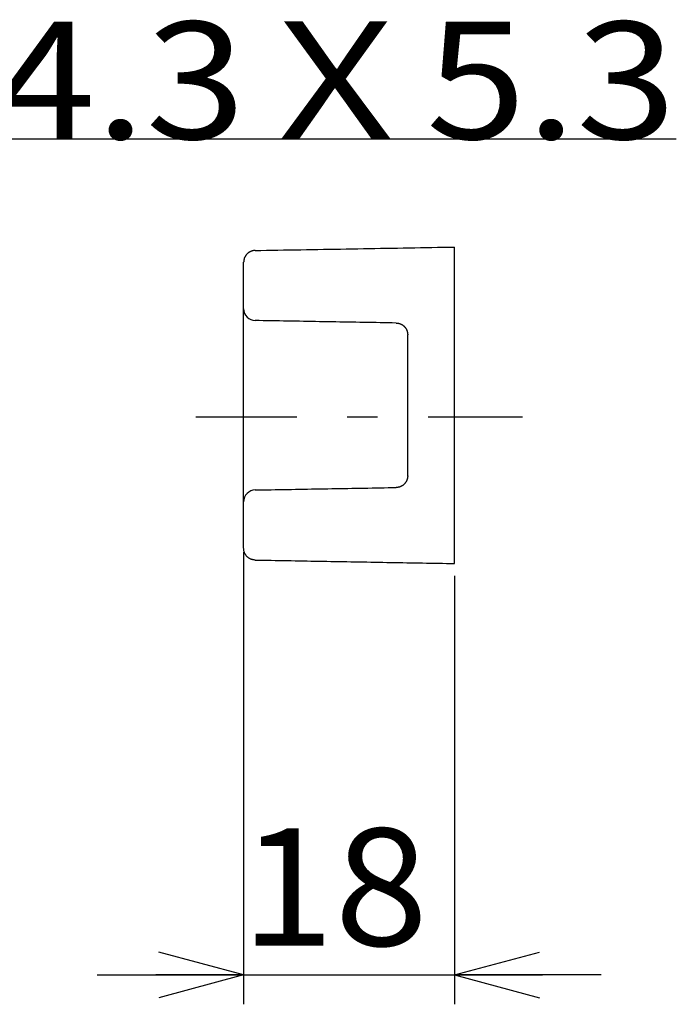
# Model space of a CAD drawing. Extents: x -275 to 275, y -384 to 384.
# Drawn here: x 81 to 137, y -187 to -103 of the extents above; entities that cross this region are included whole.
import ezdxf
from ezdxf.enums import TextEntityAlignment as Align

# ---------------------------------------------------------------- set-up
doc = ezdxf.new("R2010")
doc.units = 0
doc.header["$LTSCALE"] = 2.5
doc.header["$MEASUREMENT"] = 0
doc.linetypes.add('CENTER', pattern=[7.933798, 3.449477, -1.724739, 1.034843, -1.724739])
doc.layers.get('0').update_dxf_attribs({"linetype": 'CONTINUOUS'})
doc.layers.add('LAYER0001', color=7, linetype='CONTINUOUS')
doc.styles.get("Standard").update_dxf_attribs({"font": 'txt.shx', "width": 0.8, "height": 8.5, "bigfont": 'bigfont.shx'})

# ---------------------------------------------------------------- blocks, each defined once
blk = doc.blocks.new('GROUP_110')
at = {"color": 3, "linetype": 'CONTINUOUS'}
for p, q in [((115.356, -122.63), (115.842, -122.622)), ((115.842, -122.622), (116.328, -122.613)), ((116.328, -122.613), (116.815, -122.605)), ((116.815, -122.605), (117.301, -122.596)), ((117.301, -122.596), (117.787, -122.588)), ((100.77, -122.885), (101.256, -122.876)), ((101.256, -122.876), (101.742, -122.868)), ((101.742, -122.868), (102.228, -122.859)), ((102.228, -122.859), (102.714, -122.851)), ((102.714, -122.851), (103.201, -122.842)), ((103.201, -122.842), (103.687, -122.834)), ((103.687, -122.834), (104.173, -122.825)), ((104.173, -122.825), (104.659, -122.817)), ((104.659, -122.817), (105.145, -122.808)), ((105.145, -122.808), (105.632, -122.8)), ((105.632, -122.8), (106.118, -122.791)), ((106.118, -122.791), (106.604, -122.783)), ((106.604, -122.783), (107.09, -122.774)), ((107.09, -122.774), (107.577, -122.766)), ((107.577, -122.766), (108.063, -122.758)), ((108.063, -122.758), (108.549, -122.749)), ((108.549, -122.749), (109.035, -122.741)), ((109.035, -122.741), (109.521, -122.732)), ((109.521, -122.732), (110.008, -122.724)), ((110.008, -122.724), (110.494, -122.715)), ((110.494, -122.715), (110.98, -122.707)), ((110.98, -122.707), (111.466, -122.698)), ((111.466, -122.698), (111.952, -122.69)), ((111.952, -122.69), (112.439, -122.681)), ((112.439, -122.681), (112.925, -122.673)), ((112.925, -122.673), (113.411, -122.664)), ((113.411, -122.664), (113.897, -122.656)), ((113.897, -122.656), (114.384, -122.647)), ((114.384, -122.647), (114.87, -122.639)), ((114.87, -122.639), (115.356, -122.63))]:
    blk.add_line(p, q, dxfattribs=at)
blk = doc.blocks.new('GROUP_111')
at = {"color": 3, "linetype": 'CONTINUOUS'}
for p, q in [((117.787, -122.723), (117.787, -122.588)), ((117.787, -122.866), (117.787, -122.723)), ((117.787, -123.017), (117.787, -122.866)), ((117.787, -123.176), (117.787, -123.017)), ((117.787, -123.343), (117.787, -123.176)), ((117.787, -123.518), (117.787, -123.343)), ((117.787, -123.7), (117.787, -123.518)), ((117.787, -123.891), (117.787, -123.7)), ((117.787, -124.088), (117.787, -123.891)), ((117.787, -124.293), (117.787, -124.088)), ((117.787, -124.506), (117.787, -124.293)), ((117.787, -124.725), (117.787, -124.506)), ((117.787, -124.952), (117.787, -124.725)), ((117.787, -125.186), (117.787, -124.952)), ((117.787, -125.426), (117.787, -125.186)), ((117.787, -125.673), (117.787, -125.426)), ((117.787, -125.926), (117.787, -125.673)), ((117.787, -126.186), (117.787, -125.926)), ((117.787, -126.452), (117.787, -126.186)), ((117.787, -126.724), (117.787, -126.452)), ((117.787, -127.002), (117.787, -126.724)), ((117.787, -127.286), (117.787, -127.002)), ((117.787, -127.575), (117.787, -127.286)), ((117.787, -127.87), (117.787, -127.575)), ((117.787, -128.17), (117.787, -127.87)), ((117.787, -128.475), (117.787, -128.17)), ((117.787, -128.785), (117.787, -128.475)), ((117.787, -129.1), (117.787, -128.785)), ((117.787, -129.419), (117.787, -129.1)), ((117.787, -129.742), (117.787, -129.419)), ((117.787, -130.07), (117.787, -129.742)), ((117.787, -130.402), (117.787, -130.07)), ((117.787, -130.738), (117.787, -130.402)), ((117.787, -131.077), (117.787, -130.738)), ((117.787, -131.419), (117.787, -131.077)), ((117.787, -131.765), (117.787, -131.419)), ((117.787, -132.114), (117.787, -131.765)), ((117.787, -132.466), (117.787, -132.114)), ((117.787, -132.82), (117.787, -132.466)), ((117.787, -133.177), (117.787, -132.82)), ((117.787, -133.536), (117.787, -133.177)), ((117.787, -133.897), (117.787, -133.536)), ((117.787, -134.26), (117.787, -133.897)), ((117.787, -134.624), (117.787, -134.26)), ((117.787, -134.99), (117.787, -134.624)), ((117.787, -135.357), (117.787, -134.99)), ((117.787, -135.725), (117.787, -135.357)), ((117.787, -136.094), (117.787, -135.725)), ((117.787, -136.463), (117.787, -136.094)), ((117.787, -136.833), (117.787, -136.463)), ((117.787, -137.203), (117.787, -136.833)), ((117.787, -137.573), (117.787, -137.203)), ((117.787, -137.942), (117.787, -137.573)), ((117.787, -138.311), (117.787, -137.942)), ((117.787, -138.68), (117.787, -138.311)), ((117.787, -139.047), (117.787, -138.68)), ((117.787, -139.414), (117.787, -139.047)), ((117.787, -139.779), (117.787, -139.414)), ((117.787, -140.142), (117.787, -139.779)), ((117.787, -140.504), (117.787, -140.142)), ((117.787, -140.863), (117.787, -140.504)), ((117.787, -141.221), (117.787, -140.863)), ((117.787, -141.576), (117.787, -141.221)), ((117.787, -141.929), (117.787, -141.576)), ((117.787, -142.279), (117.787, -141.929)), ((117.787, -142.626), (117.787, -142.279)), ((117.787, -142.97), (117.787, -142.626)), ((117.787, -143.311), (117.787, -142.97)), ((117.787, -143.647), (117.787, -143.311)), ((117.787, -143.981), (117.787, -143.647)), ((117.787, -144.31), (117.787, -143.981)), ((117.787, -144.635), (117.787, -144.31)), ((117.787, -144.956), (117.787, -144.635)), ((117.787, -145.272), (117.787, -144.956)), ((117.787, -145.584), (117.787, -145.272)), ((117.787, -145.891), (117.787, -145.584)), ((117.787, -146.193), (117.787, -145.891)), ((117.787, -146.49), (117.787, -146.193)), ((117.787, -146.781), (117.787, -146.49)), ((117.787, -147.067), (117.787, -146.781)), ((117.787, -147.347), (117.787, -147.067)), ((117.787, -147.621), (117.787, -147.347)), ((117.787, -147.89), (117.787, -147.621)), ((117.787, -148.152), (117.787, -147.89)), ((117.787, -148.408), (117.787, -148.152)), ((117.787, -148.657), (117.787, -148.408)), ((117.787, -148.9), (117.787, -148.657)), ((117.787, -149.136), (117.787, -148.9)), ((117.787, -149.366), (117.787, -149.136)), ((117.787, -149.588), (117.787, -149.366))]:
    blk.add_line(p, q, dxfattribs=at)
blk = doc.blocks.new('GROUP_112')
at = {"color": 3, "linetype": 'CONTINUOUS'}
for p, q in [((100.77, -149.291), (101.11, -149.297)), ((101.11, -149.297), (101.45, -149.303)), ((101.45, -149.303), (101.791, -149.309)), ((101.791, -149.309), (102.131, -149.314)), ((102.131, -149.314), (102.471, -149.32)), ((102.471, -149.32), (102.812, -149.326)), ((102.812, -149.326), (103.152, -149.332)), ((103.152, -149.332), (103.492, -149.338)), ((103.492, -149.338), (103.833, -149.344)), ((103.833, -149.344), (104.173, -149.35)), ((104.173, -149.35), (104.513, -149.356)), ((104.513, -149.356), (104.854, -149.362)), ((104.854, -149.362), (105.194, -149.368)), ((105.194, -149.368), (105.534, -149.374)), ((105.534, -149.374), (105.875, -149.38)), ((105.875, -149.38), (106.215, -149.386)), ((106.215, -149.386), (106.556, -149.392)), ((106.556, -149.392), (106.896, -149.398)), ((106.896, -149.398), (107.236, -149.404)), ((107.236, -149.404), (107.577, -149.41)), ((107.577, -149.41), (107.917, -149.415)), ((107.917, -149.415), (108.257, -149.421)), ((108.257, -149.421), (108.598, -149.427)), ((108.598, -149.427), (108.938, -149.433)), ((108.938, -149.433), (109.278, -149.439)), ((109.278, -149.439), (109.619, -149.445)), ((109.619, -149.445), (109.959, -149.451)), ((109.959, -149.451), (110.299, -149.457)), ((110.299, -149.457), (110.64, -149.463)), ((110.64, -149.463), (110.98, -149.469)), ((110.98, -149.469), (111.32, -149.475)), ((111.32, -149.475), (111.661, -149.481)), ((111.661, -149.481), (112.001, -149.487)), ((112.001, -149.487), (112.341, -149.493)), ((112.341, -149.493), (112.682, -149.499)), ((112.682, -149.499), (113.022, -149.505)), ((113.022, -149.505), (113.362, -149.511)), ((113.362, -149.511), (113.703, -149.516)), ((113.703, -149.516), (114.043, -149.522)), ((114.043, -149.522), (114.384, -149.528)), ((114.384, -149.528), (114.724, -149.534)), ((114.724, -149.534), (115.064, -149.54)), ((115.064, -149.54), (115.405, -149.546)), ((115.405, -149.546), (115.745, -149.552)), ((115.745, -149.552), (116.085, -149.558)), ((116.085, -149.558), (116.426, -149.564)), ((116.426, -149.564), (116.766, -149.57)), ((116.766, -149.57), (117.106, -149.576)), ((117.106, -149.576), (117.447, -149.582)), ((117.447, -149.582), (117.787, -149.588))]:
    blk.add_line(p, q, dxfattribs=at)
blk = doc.blocks.new('GROUP_113')
at = {"color": 3, "linetype": 'CONTINUOUS'}
for p, q in [((113.787, -130.233), (113.787, -130.07)), ((113.787, -130.395), (113.787, -130.233)), ((113.787, -130.558), (113.787, -130.395)), ((113.787, -130.722), (113.787, -130.558)), ((113.787, -130.886), (113.787, -130.722)), ((113.787, -131.051), (113.787, -130.886)), ((113.787, -131.216), (113.787, -131.051)), ((113.787, -131.381), (113.787, -131.216)), ((113.787, -131.548), (113.787, -131.381)), ((113.787, -131.714), (113.787, -131.548)), ((113.787, -131.881), (113.787, -131.714)), ((113.787, -132.049), (113.787, -131.881)), ((113.787, -132.217), (113.787, -132.049)), ((113.787, -132.386), (113.787, -132.217)), ((113.787, -132.555), (113.787, -132.386)), ((113.787, -132.725), (113.787, -132.555)), ((113.787, -132.895), (113.787, -132.725)), ((113.787, -133.065), (113.787, -132.895)), ((113.787, -133.236), (113.787, -133.065)), ((113.787, -133.407), (113.787, -133.236)), ((113.787, -133.579), (113.787, -133.407)), ((113.787, -133.752), (113.787, -133.579)), ((113.787, -133.925), (113.787, -133.752)), ((113.787, -134.098), (113.787, -133.925)), ((113.787, -134.272), (113.787, -134.098)), ((113.787, -134.446), (113.787, -134.272)), ((113.787, -134.621), (113.787, -134.446)), ((113.787, -134.796), (113.787, -134.621)), ((113.787, -134.971), (113.787, -134.796)), ((113.787, -135.146), (113.787, -134.971)), ((113.787, -135.321), (113.787, -135.146)), ((113.787, -135.496), (113.787, -135.321)), ((113.787, -135.671), (113.787, -135.496)), ((113.787, -135.846), (113.787, -135.671)), ((113.787, -136.022), (113.787, -135.846)), ((113.787, -136.197), (113.787, -136.022)), ((113.787, -136.372), (113.787, -136.197)), ((113.787, -136.547), (113.787, -136.372)), ((113.787, -136.721), (113.787, -136.547)), ((113.787, -136.896), (113.787, -136.721)), ((113.787, -137.071), (113.787, -136.896)), ((113.787, -137.246), (113.787, -137.071)), ((113.787, -137.421), (113.787, -137.246)), ((113.787, -137.596), (113.787, -137.421)), ((113.787, -137.771), (113.787, -137.596)), ((113.787, -137.946), (113.787, -137.771)), ((113.787, -138.12), (113.787, -137.946)), ((113.787, -138.295), (113.787, -138.12)), ((113.787, -138.47), (113.787, -138.295)), ((113.787, -138.645), (113.787, -138.47)), ((113.787, -138.82), (113.787, -138.645)), ((113.787, -138.994), (113.787, -138.82)), ((113.787, -139.169), (113.787, -138.994)), ((113.787, -139.344), (113.787, -139.169)), ((113.787, -139.518), (113.787, -139.344)), ((113.787, -139.693), (113.787, -139.518)), ((113.787, -139.868), (113.787, -139.693)), ((113.787, -140.042), (113.787, -139.868)), ((113.787, -140.216), (113.787, -140.042)), ((113.787, -140.39), (113.787, -140.216)), ((113.787, -140.563), (113.787, -140.39)), ((113.787, -140.736), (113.787, -140.563)), ((113.787, -140.908), (113.787, -140.736)), ((113.787, -141.081), (113.787, -140.908)), ((113.787, -141.252), (113.787, -141.081)), ((113.787, -141.424), (113.787, -141.252)), ((113.787, -141.595), (113.787, -141.424)), ((113.787, -141.765), (113.787, -141.595)), ((113.787, -141.935), (113.787, -141.765)), ((113.787, -142.105), (113.787, -141.935))]:
    blk.add_line(p, q, dxfattribs=at)
blk = doc.blocks.new('GROUP_114')
at = {"color": 3, "linetype": 'CONTINUOUS'}
for p, q in [((113.527, -142.778), (113.506, -142.8)), ((113.546, -142.756), (113.527, -142.778)), ((113.566, -142.733), (113.546, -142.756)), ((113.584, -142.709), (113.566, -142.733)), ((113.601, -142.686), (113.584, -142.709)), ((113.618, -142.661), (113.601, -142.686)), ((113.634, -142.637), (113.618, -142.661)), ((113.649, -142.612), (113.634, -142.637)), ((113.664, -142.586), (113.649, -142.612)), ((113.677, -142.56), (113.664, -142.586)), ((113.69, -142.534), (113.677, -142.56)), ((113.703, -142.507), (113.69, -142.534)), ((113.714, -142.48), (113.703, -142.507)), ((113.725, -142.453), (113.714, -142.48)), ((113.734, -142.425), (113.725, -142.453)), ((113.743, -142.397), (113.734, -142.425)), ((113.752, -142.369), (113.743, -142.397)), ((113.759, -142.341), (113.752, -142.369)), ((113.765, -142.312), (113.759, -142.341)), ((113.771, -142.283), (113.765, -142.312)), ((113.776, -142.254), (113.771, -142.283)), ((113.78, -142.225), (113.776, -142.254)), ((113.783, -142.195), (113.78, -142.225)), ((113.785, -142.165), (113.783, -142.195)), ((113.787, -142.135), (113.785, -142.165)), ((113.787, -142.105), (113.787, -142.135)), ((112.84, -143.104), (112.804, -143.105)), ((112.875, -143.101), (112.84, -143.104)), ((112.909, -143.097), (112.875, -143.101)), ((112.944, -143.093), (112.909, -143.097)), ((112.978, -143.087), (112.944, -143.093)), ((113.012, -143.079), (112.978, -143.087)), ((113.045, -143.071), (113.012, -143.079)), ((113.077, -143.062), (113.045, -143.071)), ((113.109, -143.052), (113.077, -143.062)), ((113.141, -143.04), (113.109, -143.052)), ((113.172, -143.028), (113.141, -143.04)), ((113.202, -143.015), (113.172, -143.028)), ((113.231, -143.001), (113.202, -143.015)), ((113.26, -142.986), (113.231, -143.001)), ((113.288, -142.971), (113.26, -142.986)), ((113.315, -142.954), (113.288, -142.971)), ((113.341, -142.937), (113.315, -142.954)), ((113.367, -142.92), (113.341, -142.937)), ((113.392, -142.901), (113.367, -142.92)), ((113.416, -142.882), (113.392, -142.901)), ((113.44, -142.863), (113.416, -142.882)), ((113.463, -142.842), (113.44, -142.863)), ((113.485, -142.822), (113.463, -142.842)), ((113.506, -142.8), (113.485, -142.822))]:
    blk.add_line(p, q, dxfattribs=at)
blk = doc.blocks.new('GROUP_115')
at = {"color": 3, "linetype": 'CONTINUOUS'}
for p, q in [((112.804, -129.071), (112.843, -129.072)), ((112.843, -129.072), (112.882, -129.075)), ((112.882, -129.075), (112.92, -129.079)), ((112.92, -129.079), (112.957, -129.085)), ((112.957, -129.085), (112.994, -129.092)), ((112.994, -129.092), (113.03, -129.101)), ((113.03, -129.101), (113.065, -129.11)), ((113.065, -129.11), (113.099, -129.121)), ((113.099, -129.121), (113.133, -129.132)), ((113.133, -129.132), (113.165, -129.145)), ((113.165, -129.145), (113.197, -129.158)), ((113.197, -129.158), (113.227, -129.173)), ((113.227, -129.173), (113.257, -129.188)), ((113.257, -129.188), (113.286, -129.204)), ((113.286, -129.204), (113.314, -129.22)), ((113.314, -129.22), (113.34, -129.237)), ((113.34, -129.237), (113.367, -129.255)), ((113.367, -129.255), (113.392, -129.274)), ((113.392, -129.274), (113.416, -129.293)), ((113.416, -129.293), (113.44, -129.313)), ((113.44, -129.313), (113.462, -129.333)), ((113.462, -129.333), (113.484, -129.353)), ((113.484, -129.353), (113.505, -129.375)), ((113.505, -129.375), (113.525, -129.396)), ((113.525, -129.396), (113.545, -129.418)), ((113.545, -129.418), (113.564, -129.44)), ((113.564, -129.44), (113.581, -129.463)), ((113.581, -129.463), (113.599, -129.486)), ((113.599, -129.486), (113.615, -129.51)), ((113.615, -129.51), (113.631, -129.533)), ((113.631, -129.533), (113.646, -129.558)), ((113.646, -129.558), (113.66, -129.582)), ((113.66, -129.582), (113.673, -129.607)), ((113.673, -129.607), (113.686, -129.632)), ((113.686, -129.632), (113.698, -129.657)), ((113.698, -129.657), (113.709, -129.683)), ((113.709, -129.683), (113.72, -129.709)), ((113.72, -129.709), (113.729, -129.736)), ((113.729, -129.736), (113.738, -129.762)), ((113.738, -129.762), (113.747, -129.789)), ((113.747, -129.789), (113.754, -129.816)), ((113.754, -129.816), (113.761, -129.843)), ((113.761, -129.843), (113.767, -129.871)), ((113.767, -129.871), (113.772, -129.899)), ((113.772, -129.899), (113.777, -129.927)), ((113.777, -129.927), (113.78, -129.955)), ((113.78, -129.955), (113.783, -129.984)), ((113.783, -129.984), (113.785, -130.012)), ((113.785, -130.012), (113.787, -130.041)), ((113.787, -130.041), (113.787, -130.07))]:
    blk.add_line(p, q, dxfattribs=at)
blk = doc.blocks.new('GROUP_116')
at = {"color": 3, "linetype": 'CONTINUOUS'}
for p, q in [((100.77, -143.315), (101.113, -143.309)), ((101.113, -143.309), (101.457, -143.303)), ((101.457, -143.303), (101.801, -143.297)), ((101.801, -143.297), (102.145, -143.291)), ((102.145, -143.291), (102.489, -143.285)), ((102.489, -143.285), (102.833, -143.279)), ((102.833, -143.279), (103.177, -143.273)), ((103.177, -143.273), (103.52, -143.267)), ((103.52, -143.267), (103.864, -143.261)), ((103.864, -143.261), (104.208, -143.255)), ((104.208, -143.255), (104.552, -143.249)), ((104.552, -143.249), (104.896, -143.243)), ((104.896, -143.243), (105.24, -143.237)), ((105.24, -143.237), (105.584, -143.231)), ((105.584, -143.231), (105.927, -143.225)), ((105.927, -143.225), (106.271, -143.219)), ((106.271, -143.219), (106.615, -143.213)), ((106.615, -143.213), (106.959, -143.207)), ((106.959, -143.207), (107.303, -143.201)), ((107.303, -143.201), (107.647, -143.195)), ((107.647, -143.195), (107.991, -143.189)), ((107.991, -143.189), (108.334, -143.183)), ((108.334, -143.183), (108.678, -143.177)), ((108.678, -143.177), (109.022, -143.171)), ((109.022, -143.171), (109.366, -143.165)), ((109.366, -143.165), (109.71, -143.159)), ((109.71, -143.159), (110.054, -143.153)), ((110.054, -143.153), (110.397, -143.147)), ((110.397, -143.147), (110.741, -143.141)), ((110.741, -143.141), (111.085, -143.135)), ((111.085, -143.135), (111.429, -143.129)), ((111.429, -143.129), (111.773, -143.123)), ((111.773, -143.123), (112.117, -143.117)), ((112.117, -143.117), (112.461, -143.111)), ((112.461, -143.111), (112.804, -143.105))]:
    blk.add_line(p, q, dxfattribs=at)
blk = doc.blocks.new('GROUP_117')
at = {"color": 3, "linetype": 'CONTINUOUS'}
for p, q in [((99.788, -148.328), (99.787, -148.291)), ((99.79, -148.365), (99.788, -148.328)), ((99.794, -148.402), (99.79, -148.365)), ((99.799, -148.44), (99.794, -148.402)), ((99.805, -148.477), (99.799, -148.44)), ((99.813, -148.513), (99.805, -148.477)), ((99.822, -148.55), (99.813, -148.513)), ((99.832, -148.586), (99.822, -148.55)), ((99.844, -148.622), (99.832, -148.586)), ((99.858, -148.657), (99.844, -148.622)), ((99.872, -148.692), (99.858, -148.657)), ((99.888, -148.727), (99.872, -148.692)), ((99.905, -148.761), (99.888, -148.727)), ((99.924, -148.794), (99.905, -148.761)), ((99.943, -148.827), (99.924, -148.794)), ((99.964, -148.859), (99.943, -148.827)), ((99.987, -148.89), (99.964, -148.859)), ((100.01, -148.92), (99.987, -148.89)), ((100.035, -148.95), (100.01, -148.92)), ((100.061, -148.978), (100.035, -148.95)), ((100.088, -149.006), (100.061, -148.978)), ((100.116, -149.033), (100.088, -149.006)), ((100.146, -149.058), (100.116, -149.033)), ((100.177, -149.083), (100.146, -149.058)), ((100.208, -149.106), (100.177, -149.083)), ((100.241, -149.128), (100.208, -149.106)), ((100.274, -149.149), (100.241, -149.128)), ((100.309, -149.169), (100.274, -149.149)), ((100.344, -149.187), (100.309, -149.169)), ((100.38, -149.204), (100.344, -149.187)), ((100.416, -149.22), (100.38, -149.204)), ((100.454, -149.234), (100.416, -149.22)), ((100.492, -149.246), (100.454, -149.234)), ((100.53, -149.257), (100.492, -149.246)), ((100.569, -149.267), (100.53, -149.257)), ((100.609, -149.275), (100.569, -149.267)), ((100.648, -149.281), (100.609, -149.275)), ((100.689, -149.286), (100.648, -149.281)), ((100.729, -149.289), (100.689, -149.286)), ((100.77, -149.291), (100.729, -149.289))]:
    blk.add_line(p, q, dxfattribs=at)
blk = doc.blocks.new('GROUP_118')
at = {"color": 3, "linetype": 'CONTINUOUS'}
for p, q in [((99.787, -144.425), (99.787, -144.315)), ((99.787, -144.535), (99.787, -144.425)), ((99.787, -144.644), (99.787, -144.535)), ((99.787, -144.753), (99.787, -144.644)), ((99.787, -144.862), (99.787, -144.753)), ((99.787, -144.97), (99.787, -144.862)), ((99.787, -145.077), (99.787, -144.97)), ((99.787, -145.184), (99.787, -145.077)), ((99.787, -145.291), (99.787, -145.184)), ((99.787, -145.397), (99.787, -145.291)), ((99.787, -145.502), (99.787, -145.397)), ((99.787, -145.607), (99.787, -145.502)), ((99.787, -145.712), (99.787, -145.607)), ((99.787, -145.816), (99.787, -145.712)), ((99.787, -145.92), (99.787, -145.816)), ((99.787, -146.023), (99.787, -145.92)), ((99.787, -146.125), (99.787, -146.023)), ((99.787, -146.227), (99.787, -146.125)), ((99.787, -146.328), (99.787, -146.227)), ((99.787, -146.428), (99.787, -146.328)), ((99.787, -146.528), (99.787, -146.428)), ((99.787, -146.627), (99.787, -146.528)), ((99.787, -146.726), (99.787, -146.627)), ((99.787, -146.823), (99.787, -146.726)), ((99.787, -146.92), (99.787, -146.823)), ((99.787, -147.017), (99.787, -146.92)), ((99.787, -147.112), (99.787, -147.017)), ((99.787, -147.207), (99.787, -147.112)), ((99.787, -147.302), (99.787, -147.207)), ((99.787, -147.395), (99.787, -147.302)), ((99.787, -147.488), (99.787, -147.395)), ((99.787, -147.58), (99.787, -147.488)), ((99.787, -147.672), (99.787, -147.58)), ((99.787, -147.762), (99.787, -147.672)), ((99.787, -147.852), (99.787, -147.762)), ((99.787, -147.942), (99.787, -147.852)), ((99.787, -148.03), (99.787, -147.942)), ((99.787, -148.118), (99.787, -148.03)), ((99.787, -148.205), (99.787, -148.118)), ((99.787, -148.291), (99.787, -148.205))]:
    blk.add_line(p, q, dxfattribs=at)
blk = doc.blocks.new('GROUP_119')
at = {"color": 3, "linetype": 'CONTINUOUS'}
for p, q in [((101.113, -128.867), (100.77, -128.861)), ((101.457, -128.873), (101.113, -128.867)), ((101.801, -128.879), (101.457, -128.873)), ((102.145, -128.885), (101.801, -128.879)), ((102.489, -128.891), (102.145, -128.885)), ((102.833, -128.897), (102.489, -128.891)), ((103.177, -128.903), (102.833, -128.897)), ((103.52, -128.909), (103.177, -128.903)), ((103.864, -128.915), (103.52, -128.909)), ((104.208, -128.921), (103.864, -128.915)), ((104.552, -128.927), (104.208, -128.921)), ((104.896, -128.933), (104.552, -128.927)), ((105.24, -128.939), (104.896, -128.933)), ((105.583, -128.945), (105.24, -128.939)), ((105.927, -128.951), (105.583, -128.945)), ((106.271, -128.957), (105.927, -128.951)), ((106.615, -128.963), (106.271, -128.957)), ((106.959, -128.969), (106.615, -128.963)), ((107.303, -128.975), (106.959, -128.969)), ((107.647, -128.981), (107.303, -128.975)), ((107.99, -128.987), (107.647, -128.981)), ((108.334, -128.993), (107.99, -128.987)), ((108.678, -128.999), (108.334, -128.993)), ((109.022, -129.005), (108.678, -128.999)), ((109.366, -129.011), (109.022, -129.005)), ((109.71, -129.017), (109.366, -129.011)), ((110.054, -129.023), (109.71, -129.017)), ((110.397, -129.029), (110.054, -129.023)), ((110.741, -129.035), (110.397, -129.029)), ((111.085, -129.041), (110.741, -129.035)), ((111.429, -129.047), (111.085, -129.041)), ((111.773, -129.053), (111.429, -129.047)), ((112.117, -129.059), (111.773, -129.053)), ((112.461, -129.065), (112.117, -129.059)), ((112.804, -129.071), (112.461, -129.065))]:
    blk.add_line(p, q, dxfattribs=at)
blk = doc.blocks.new('GROUP_120')
at = {"color": 3, "linetype": 'CONTINUOUS'}
for p, q in [((99.878, -123.467), (99.866, -123.495)), ((99.892, -123.44), (99.878, -123.467)), ((99.906, -123.412), (99.892, -123.44)), ((99.921, -123.385), (99.906, -123.412)), ((99.937, -123.359), (99.921, -123.385)), ((99.953, -123.333), (99.937, -123.359)), ((99.971, -123.307), (99.953, -123.333)), ((99.989, -123.282), (99.971, -123.307)), ((100.008, -123.258), (99.989, -123.282)), ((100.028, -123.234), (100.008, -123.258)), ((100.048, -123.211), (100.028, -123.234)), ((100.069, -123.188), (100.048, -123.211)), ((100.091, -123.166), (100.069, -123.188)), ((100.114, -123.145), (100.091, -123.166)), ((100.137, -123.125), (100.114, -123.145)), ((100.161, -123.105), (100.137, -123.125)), ((100.186, -123.086), (100.161, -123.105)), ((100.211, -123.067), (100.186, -123.086)), ((100.237, -123.05), (100.211, -123.067)), ((100.263, -123.033), (100.237, -123.05)), ((100.29, -123.017), (100.263, -123.033)), ((100.317, -123.002), (100.29, -123.017)), ((100.345, -122.988), (100.317, -123.002)), ((100.374, -122.974), (100.345, -122.988)), ((100.402, -122.962), (100.374, -122.974)), ((100.432, -122.95), (100.402, -122.962)), ((100.461, -122.939), (100.432, -122.95)), ((100.491, -122.93), (100.461, -122.939)), ((100.521, -122.921), (100.491, -122.93)), ((100.551, -122.913), (100.521, -122.921)), ((100.582, -122.906), (100.551, -122.913)), ((100.613, -122.9), (100.582, -122.906)), ((100.644, -122.895), (100.613, -122.9)), ((100.675, -122.891), (100.644, -122.895)), ((100.706, -122.888), (100.675, -122.891)), ((100.738, -122.886), (100.706, -122.888)), ((100.77, -122.885), (100.738, -122.886)), ((99.788, -123.854), (99.787, -123.885)), ((99.789, -123.824), (99.788, -123.854)), ((99.791, -123.793), (99.789, -123.824)), ((99.795, -123.762), (99.791, -123.793)), ((99.799, -123.732), (99.795, -123.762)), ((99.804, -123.701), (99.799, -123.732)), ((99.81, -123.671), (99.804, -123.701)), ((99.817, -123.641), (99.81, -123.671)), ((99.825, -123.611), (99.817, -123.641)), ((99.834, -123.582), (99.825, -123.611)), ((99.844, -123.553), (99.834, -123.582)), ((99.854, -123.524), (99.844, -123.553)), ((99.866, -123.495), (99.854, -123.524))]:
    blk.add_line(p, q, dxfattribs=at)
blk = doc.blocks.new('GROUP_121')
at = {"color": 3, "linetype": 'CONTINUOUS'}
for p, q in [((99.787, -123.953), (99.787, -123.885)), ((99.787, -124.024), (99.787, -123.953)), ((99.787, -124.096), (99.787, -124.024)), ((99.787, -124.171), (99.787, -124.096)), ((99.787, -124.247), (99.787, -124.171)), ((99.787, -124.325), (99.787, -124.247)), ((99.787, -124.404), (99.787, -124.325)), ((99.787, -124.486), (99.787, -124.404)), ((99.787, -124.569), (99.787, -124.486)), ((99.787, -124.654), (99.787, -124.569)), ((99.787, -124.741), (99.787, -124.654)), ((99.787, -124.829), (99.787, -124.741)), ((99.787, -124.919), (99.787, -124.829)), ((99.787, -125.011), (99.787, -124.919)), ((99.787, -125.104), (99.787, -125.011)), ((99.787, -125.199), (99.787, -125.104)), ((99.787, -125.296), (99.787, -125.199)), ((99.787, -125.394), (99.787, -125.296)), ((99.787, -125.493), (99.787, -125.394)), ((99.787, -125.594), (99.787, -125.493)), ((99.787, -125.696), (99.787, -125.594)), ((99.787, -125.8), (99.787, -125.696)), ((99.787, -125.904), (99.787, -125.8)), ((99.787, -126.01), (99.787, -125.904)), ((99.787, -126.117), (99.787, -126.01)), ((99.787, -126.225), (99.787, -126.117)), ((99.787, -126.335), (99.787, -126.225)), ((99.787, -126.445), (99.787, -126.335)), ((99.787, -126.557), (99.787, -126.445)), ((99.787, -126.67), (99.787, -126.557)), ((99.787, -126.784), (99.787, -126.67)), ((99.787, -126.899), (99.787, -126.784)), ((99.787, -127.015), (99.787, -126.899)), ((99.787, -127.133), (99.787, -127.015)), ((99.787, -127.251), (99.787, -127.133)), ((99.787, -127.371), (99.787, -127.251)), ((99.787, -127.492), (99.787, -127.371)), ((99.787, -127.614), (99.787, -127.492)), ((99.787, -127.737), (99.787, -127.614)), ((99.787, -127.861), (99.787, -127.737))]:
    blk.add_line(p, q, dxfattribs=at)
blk = doc.blocks.new('_OPEN30')
at = {"color": 0, "linetype": 'CONTINUOUS'}
for q in [(-0.966, 0.259), (-1, 0), (-0.966, -0.259)]:
    blk.add_line((0, 0), q, dxfattribs=at)
blk = doc.blocks.new('GROUP_150')
at = {"layer": 'LAYER0001', "color": 9, "linetype": 'CONTINUOUS'}
for p, q in [((52.156, -135.049), (64.713, -113.374)), ((64.713, -113.374), (136.713, -113.374))]:
    blk.add_line(p, q, dxfattribs=at)
at = {"layer": 'LAYER0001', "color": 9, "linetype": 'CONTINUOUS', "xscale": 7.50000697, "yscale": 7.49997318, "rotation": 239.91372286}
blk.add_blockref('_OPEN30', (52.156, -135.049), dxfattribs=at)
at = {"layer": 'LAYER0001', "color": 4, "width": 0.8}
blk.add_text('2-4.3Ｘ5.3', height=10, dxfattribs=at).set_placement((64.713, -113.374), (136.713, -113.374), align=Align.FIT)
blk = doc.blocks.new('DA_IMAGEDIMGROUP_2')
at = {"layer": 'LAYER0001', "color": 9, "linetype": 'CONTINUOUS'}
for p, q in [((99.787, -148.625), (99.787, -187.189)), ((117.787, -150.652), (117.787, -187.189)), ((87.287, -184.689), (99.787, -184.689)), ((99.787, -184.689), (117.787, -184.689)), ((130.287, -184.689), (117.787, -184.689))]:
    blk.add_line(p, q, dxfattribs=at)
at = {"layer": 'LAYER0001', "color": 9, "linetype": 'CONTINUOUS', "xscale": 7.50000697, "yscale": 7.49997318}
for p, rotation in [((99.787, -184.689), 360), ((117.787, -184.689), 180)]:
    blk.add_blockref('_OPEN30', p, dxfattribs=dict(at, rotation=rotation))
at = {"layer": 'LAYER0001', "color": 7, "width": 0.8}
blk.add_text('18', height=10, dxfattribs=at).set_placement((99.537, -182.189), (115.537, -182.189), align=Align.FIT)

msp = doc.modelspace()

# ---------------------------------------------------------------- linework, layer by layer
at = {"color": 3, "linetype": 'CONTINUOUS'}
for p, q in [((99.787, -143.257), (99.787, -127.861)), ((99.787, -144.315), (99.787, -143.257))]:
    msp.add_line(p, q, dxfattribs=at)
for centre, start, end in [((100.787, -127.861), 180, 269), ((100.787, -144.315), 91, 180)]:
    msp.add_arc(centre, 1, start, end, dxfattribs=at)
at = {"layer": 'LAYER0001', "color": 9, "linetype": 'CENTER'}
msp.add_line((95.696, -137.088), (123.572, -137.088), dxfattribs=at)

# ---------------------------------------------------------------- block references
at = {"linetype": 'CONTINUOUS'}
for name in ['GROUP_150', 'GROUP_110', 'GROUP_111', 'GROUP_120', 'GROUP_121', 'GROUP_119', 'GROUP_115', 'GROUP_113', 'GROUP_114', 'GROUP_116', 'GROUP_118', 'GROUP_117', 'GROUP_112']:
    msp.add_blockref(name, (0, 0), dxfattribs=at)
at = {"layer": 'LAYER0001', "linetype": 'CONTINUOUS'}
msp.add_blockref('DA_IMAGEDIMGROUP_2', (0, 0), dxfattribs=at)

doc.saveas('drawing.dxf')
